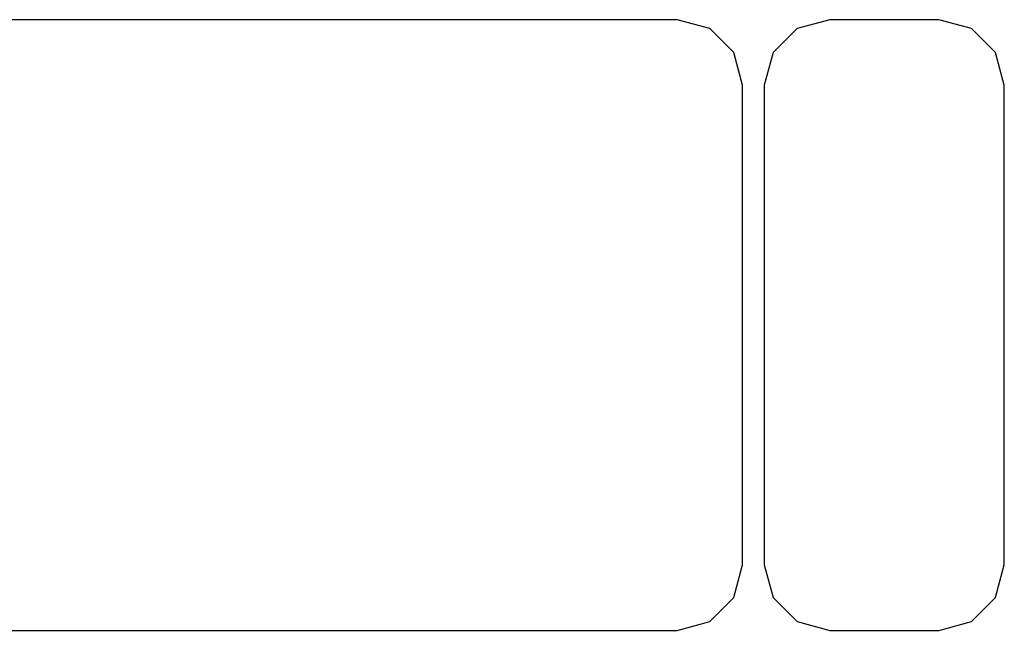
# Model space of a CAD drawing. Units: metres. Extents: x 0.73 to 8.48, y -0.58 to 1.24.
# Drawn here: x 2.06 to 3.2, y 0.53 to 1.24 of the extents above; entities that cross this region are included whole.
import ezdxf

# ---------------------------------------------------------------- set-up
doc = ezdxf.new("R2010")
doc.units = ezdxf.units.M
doc.layers.add('Edges', color=7, linetype='Continuous')

# ---------------------------------------------------------------- blocks, each defined once
blk = doc.blocks.new('ultrasoundplan')
at = {"layer": 'Edges'}
for p, q in [((0.8675, 0.9355), (-0.1739, 0.9355)), ((0.9056, 0.9253), (0.8675, 0.9355)), ((1.0453, 0.9355), (1.0072, 0.9253)), ((1.1723, 0.9355), (1.0453, 0.9355)), ((1.2104, 0.9253), (1.1723, 0.9355)), ((0.9335, 0.8974), (0.9056, 0.9253)), ((1.0072, 0.9253), (0.9793, 0.8974)), ((1.2383, 0.8974), (1.2104, 0.9253)), ((0.9437, 0.8593), (0.9335, 0.8974)), ((0.9793, 0.8974), (0.9691, 0.8593)), ((1.2485, 0.8593), (1.2383, 0.8974)), ((0.9437, 0.3005), (0.9437, 0.8593)), ((0.9691, 0.8593), (0.9691, 0.3005)), ((1.2485, 0.3005), (1.2485, 0.8593)), ((0.9335, 0.2624), (0.9437, 0.3005)), ((0.9691, 0.3005), (0.9793, 0.2624)), ((1.2383, 0.2624), (1.2485, 0.3005)), ((0.9056, 0.2345), (0.9335, 0.2624)), ((0.9793, 0.2624), (1.0072, 0.2345)), ((1.2104, 0.2345), (1.2383, 0.2624)), ((0.8675, 0.2243), (0.9056, 0.2345)), ((1.0072, 0.2345), (1.0453, 0.2243)), ((1.1723, 0.2243), (1.2104, 0.2345)), ((-0.1739, 0.2243), (0.8675, 0.2243)), ((1.0453, 0.2243), (1.1723, 0.2243))]:
    blk.add_line(p, q, dxfattribs=at)

msp = doc.modelspace()

# ---------------------------------------------------------------- block references
msp.add_blockref('ultrasoundplan', (1.9538, 0.3063))

doc.saveas('drawing.dxf')
